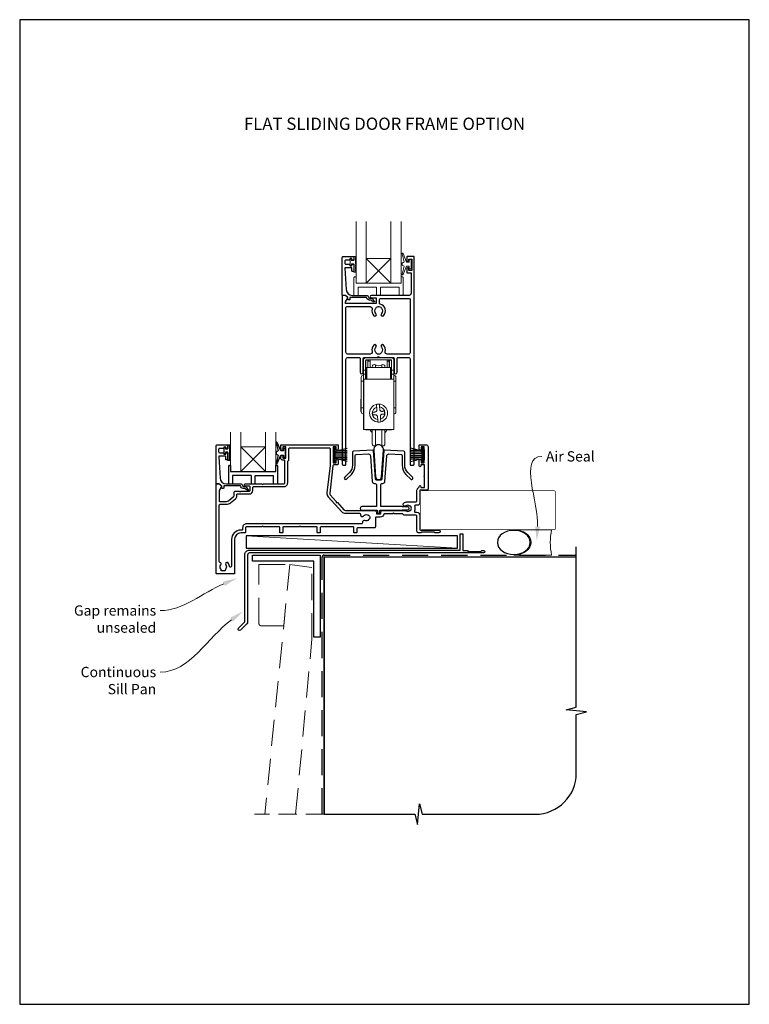
# Model space of a CAD drawing. Units: millimetres. Extents: x -161 to 2047, y -1602 to 568.
# Drawn here: x 1136 to 1492, y -1602 to -1122 of the extents above; entities that cross this region are included whole.
import ezdxf
from ezdxf.enums import TextEntityAlignment as Align

# ---------------------------------------------------------------- set-up
doc = ezdxf.new("R2010")
doc.units = ezdxf.units.MM
doc.header["$MEASUREMENT"] = 0
doc.linetypes.add('DASHED', pattern=[19.05, 12.7, -6.35])
doc.layers.get('Defpoints').update_dxf_attribs({"color": 1})
doc.layers.add('APL Joinery', color=2, linetype='Continuous')
doc.styles.add('Arial-Bold', font='arialbd.ttf')
doc.styles.add('General notes', font='arial.ttf', dxfattribs={"height": 3.5})

# ---------------------------------------------------------------- blocks, each defined once
blk = doc.blocks.new('sealant')
at = {"layer": 'APL Joinery', "color": 9, "lineweight": 20}
blk.add_lwpolyline([(-10.46, -7), (0, -7, -0.106806), (0, 0), (-10.46, 0)], format="xyb", dxfattribs=at)
at = {"layer": 'APL Joinery', "color": 9, "lineweight": 20, "extrusion": (0, 0, -1)}
blk.add_ellipse((-10.46, -3.5), major_axis=(4.77, 0), ratio=0.733157, start_param=-1.570796, end_param=1.570796, dxfattribs=at)
at = {"layer": 'APL Joinery', "color": 7, "lineweight": 25}
blk.add_ellipse((-10.46, -3.5), major_axis=(-4.56, 0), ratio=0.728665, dxfattribs=at)

msp = doc.modelspace()

# ---------------------------------------------------------------- linework, layer by layer
at = {"layer": 'APL Joinery', "color": 8, "lineweight": 5}
for p, q in [((1317.29, -1238.44), (1305.29, -1250.44)), ((1305.29, -1238.44), (1317.29, -1250.44)), ((1256.1, -1342.36), (1244.1, -1330.36)), ((1244.1, -1342.36), (1256.1, -1330.36))]:
    msp.add_line(p, q, dxfattribs=at)
at = {"layer": 'APL Joinery', "color": 8, "linetype": 'Continuous', "lineweight": 9}
for p, q in [((1304.97, -1286.88), (1317.67, -1286.88)), ((1303.97, -1292.88), (1303.97, -1287.88)), ((1304.97, -1288.18), (1304.97, -1292.88)), ((1305.07, -1288.08), (1306.07, -1288.08)), ((1305.07, -1291.58), (1305.07, -1288.08)), ((1305.07, -1297.38), (1305.07, -1291.58)), ((1305.57, -1291.58), (1305.07, -1291.58)), ((1317.37, -1287.88), (1305.27, -1287.88)), ((1317.07, -1291.58), (1305.57, -1291.58)), ((1305.57, -1297.38), (1305.57, -1291.58)), ((1306.07, -1291.58), (1306.07, -1288.08)), ((1306.12, -1288.09), (1306.07, -1288.09)), ((1306.07, -1288.49), (1306.12, -1288.49)), ((1306.12, -1288.49), (1306.12, -1288.24)), ((1306.12, -1288.49), (1306.12, -1291.58)), ((1307.12, -1288.69), (1307.12, -1288.15)), ((1307.12, -1291.58), (1307.12, -1288.69)), ((1309.75, -1291.58), (1309.75, -1290.38)), ((1312.9, -1290.38), (1312.9, -1291.58)), ((1315.52, -1288.69), (1315.52, -1288.15)), ((1315.52, -1291.58), (1315.52, -1288.69)), ((1316.57, -1288.09), (1316.52, -1288.09)), ((1316.52, -1288.49), (1316.52, -1288.24)), ((1316.57, -1288.49), (1316.52, -1288.49)), ((1316.52, -1288.49), (1316.52, -1291.58)), ((1316.57, -1288.08), (1317.57, -1288.08)), ((1316.57, -1288.08), (1316.57, -1291.58)), ((1317.57, -1291.58), (1317.07, -1291.58)), ((1317.07, -1291.58), (1317.07, -1297.38)), ((1317.57, -1291.58), (1317.57, -1288.08)), ((1317.57, -1297.38), (1317.57, -1291.58)), ((1317.67, -1288.18), (1317.67, -1292.88)), ((1318.67, -1287.88), (1318.67, -1292.88)), ((1304.97, -1292.88), (1303.97, -1292.88)), ((1303.97, -1292.88), (1303.97, -1294.88)), ((1304.97, -1294.88), (1303.97, -1294.88)), ((1303.97, -1294.88), (1303.97, -1297.38)), ((1304.97, -1292.88), (1304.97, -1294.88)), ((1304.97, -1294.88), (1304.97, -1297.38)), ((1318.67, -1292.88), (1317.67, -1292.88)), ((1317.67, -1292.88), (1317.67, -1294.88)), ((1318.67, -1294.88), (1317.67, -1294.88)), ((1317.67, -1294.88), (1317.67, -1297.38)), ((1318.67, -1294.88), (1318.67, -1292.88)), ((1318.67, -1294.88), (1318.67, -1297.38)), ((1302.87, -1298.38), (1303.97, -1298.38)), ((1302.87, -1298.38), (1302.87, -1311.38)), ((1303.97, -1297.38), (1304.07, -1297.38)), ((1303.97, -1297.38), (1303.97, -1321.88)), ((1304.07, -1297.38), (1318.67, -1297.38)), ((1304.07, -1297.38), (1304.07, -1321.88)), ((1318.67, -1297.38), (1318.67, -1321.88)), ((1318.67, -1298.38), (1319.77, -1298.38)), ((1319.77, -1311.38), (1319.77, -1298.38)), ((1302.87, -1307.09), (1302.57, -1307.09)), ((1302.57, -1307.09), (1302.57, -1313.07)), ((1310.48, -1312.24), (1310.38, -1310.92)), ((1311.77, -1310.81), (1311.88, -1312.13)), ((1302.57, -1313.07), (1302.87, -1313.07)), ((1303.97, -1311.38), (1302.87, -1311.38)), ((1308.49, -1314.81), (1308.37, -1313.42)), ((1310.87, -1316.95), (1310.76, -1315.63)), ((1312.16, -1315.52), (1312.27, -1316.83)), ((1314.15, -1312.94), (1314.27, -1314.34)), ((1319.77, -1311.38), (1318.67, -1311.38)), ((1303.97, -1321.88), (1304.07, -1321.88)), ((1304.07, -1321.88), (1318.67, -1321.88)), ((1305.07, -1322.08), (1305.07, -1321.88)), ((1305.07, -1322.08), (1305.57, -1322.08)), ((1305.57, -1322.08), (1305.57, -1321.88)), ((1317.07, -1322.08), (1305.57, -1322.08)), ((1307.32, -1322.08), (1307.32, -1322.18)), ((1309.75, -1329.78), (1309.75, -1322.08)), ((1312.9, -1322.08), (1312.9, -1329.78)), ((1315.32, -1322.18), (1315.32, -1322.08)), ((1317.07, -1321.88), (1317.07, -1322.08)), ((1317.07, -1322.08), (1317.57, -1322.08)), ((1317.57, -1322.08), (1317.57, -1321.88))]:
    msp.add_line(p, q, dxfattribs=at)
at = {"layer": 'APL Joinery', "color": 252}
for p, q in [((1237.77, -1331.34), (1237.77, -1329.39)), ((1237.77, -1329.39), (1238.52, -1329.39)), ((1238.52, -1329.89), (1238.52, -1332.94)), ((1235.97, -1333.69), (1235.97, -1330.59)), ((1235.97, -1330.59), (1236.57, -1330.59)), ((1236.57, -1333.69), (1235.97, -1333.69)), ((1236.57, -1330.59), (1236.57, -1331.34)), ((1236.57, -1331.34), (1237.77, -1331.34)), ((1237.77, -1332.94), (1236.57, -1332.94)), ((1236.57, -1332.94), (1236.57, -1333.69)), ((1237.77, -1336.94), (1237.77, -1332.94)), ((1238.52, -1333.44), (1238.52, -1334.11)), ((1238.52, -1334.61), (1238.52, -1335.28)), ((1289.67, -1337.66), (1289.67, -1330.76)), ((1289.67, -1330.76), (1290.17, -1330.76)), ((1289.92, -1337.66), (1289.92, -1330.76)), ((1290.17, -1337.66), (1290.17, -1330.76)), ((1290.17, -1332.46), (1295.92, -1330.92)), ((1290.17, -1332.91), (1295.92, -1332.91)), ((1290.17, -1333.75), (1295.92, -1333.75)), ((1290.17, -1334.67), (1295.92, -1334.67)), ((1291.63, -1332.07), (1295.92, -1332.07)), ((1332.57, -1332.46), (1326.82, -1330.92)), ((1331.11, -1332.07), (1326.82, -1332.07)), ((1332.57, -1332.91), (1326.82, -1332.91)), ((1332.57, -1333.75), (1326.82, -1333.75)), ((1332.57, -1334.67), (1326.82, -1334.67)), ((1332.57, -1337.66), (1332.57, -1330.76)), ((1333.07, -1330.76), (1332.57, -1330.76)), ((1332.82, -1337.66), (1332.82, -1330.76)), ((1333.07, -1337.66), (1333.07, -1330.76)), ((1238.52, -1336.94), (1237.77, -1336.94)), ((1238.52, -1335.78), (1238.52, -1336.44)), ((1238.6, -1339.36), (1239.1, -1339.36)), ((1290.17, -1337.66), (1289.67, -1337.66)), ((1290.17, -1335.51), (1295.92, -1335.51)), ((1295.92, -1337.5), (1290.17, -1335.96)), ((1291.63, -1336.35), (1295.92, -1336.35)), ((1332.57, -1335.51), (1326.82, -1335.51)), ((1326.82, -1337.5), (1332.57, -1335.96)), ((1331.11, -1336.35), (1326.82, -1336.35)), ((1332.57, -1337.66), (1333.07, -1337.66))]:
    msp.add_line(p, q, dxfattribs=at)
at = {"layer": 'APL Joinery', "color": 7, "lineweight": 20}
msp.add_line((1244.1, -1330.36), (1256.1, -1330.36), dxfattribs=at)
at = {"layer": 'APL Joinery', "color": 8}
for p, q in [((1238.1, -1339.86), (1238.1, -1348.36)), ((1239.1, -1339.36), (1239.1, -1342.36)), ((1261.1, -1342.36), (1261.1, -1339.36)), ((1261.1, -1339.36), (1261.6, -1339.36)), ((1262.1, -1348.36), (1262.1, -1339.86)), ((1239.1, -1342.36), (1261.1, -1342.36)), ((1239.1, -1342.36), (1261.1, -1342.36)), ((1240.1, -1344.36), (1240.1, -1348.36)), ((1249.1, -1344.36), (1240.1, -1344.36)), ((1249.1, -1344.36), (1249.1, -1348.36)), ((1251.1, -1344.36), (1260.1, -1344.36)), ((1251.1, -1348.36), (1251.1, -1344.36)), ((1260.1, -1348.36), (1260.1, -1344.36)), ((1238.1, -1348.36), (1240.1, -1348.36)), ((1238.1, -1348.36), (1240.1, -1348.36)), ((1249.1, -1348.36), (1251.1, -1348.36)), ((1260.1, -1348.36), (1262.1, -1348.36))]:
    msp.add_line(p, q, dxfattribs=at)
at = {"layer": 'APL Joinery', "color": 7}
msp.add_line((1244.1, -1342.36), (1256.1, -1342.36), dxfattribs=at)
at = {"layer": 'APL Joinery', "color": 250, "lineweight": 5}
msp.add_line((1349.77, -1379.71), (1246.74, -1373.76), dxfattribs=at)
at = {"layer": 'APL Joinery', "color": 9, "ltscale": 0.7}
for p, q in [((1407.77, -1457.4), (1407.77, -1379.11)), ((1402.77, -1458.65), (1407.77, -1457.4)), ((1412.77, -1459.65), (1402.77, -1458.65)), ((1407.77, -1460.9), (1412.77, -1459.65)), ((1407.77, -1489.54), (1407.77, -1460.9)), ((1330.27, -1514.54), (1331.27, -1504.54)), ((1331.27, -1504.54), (1332.52, -1509.54)), ((1284.77, -1509.54), (1329.02, -1509.54)), ((1329.02, -1509.54), (1330.27, -1514.54)), ((1332.52, -1509.54), (1387.77, -1509.54))]:
    msp.add_line(p, q, dxfattribs=at)
at = {"layer": 'APL Joinery', "color": 7, "lineweight": 20}
for points in [[(1300.29, -1220.44), (1300.29, -1250.44), (1305.29, -1250.44), (1305.29, -1220.44)], [(1317.29, -1220.44), (1317.29, -1250.44), (1322.29, -1250.44), (1322.29, -1220.44)], [(1244.1, -1323.1), (1244.1, -1342.36), (1239.1, -1342.36), (1239.1, -1323.1)], [(1261.1, -1323.1), (1261.1, -1342.36), (1256.1, -1342.36), (1256.1, -1323.1)]]:
    msp.add_lwpolyline(points, dxfattribs=at)
at = {"layer": 'APL Joinery', "lineweight": 25}
for points in [[(1295.03, -1256.44), (1293.78, -1256.44, 0.394383), (1293.59, -1256.64), (1293.59, -1338.74, 0.414217), (1294.09, -1339.24), (1294.89, -1339.24, 0.414214), (1295.39, -1338.74), (1295.39, -1287.74, -0.414214), (1296.39, -1286.74), (1301.84, -1286.74, -0.414214), (1302.34, -1287.24), (1302.34, -1293.99, 1), (1303.84, -1293.99), (1303.84, -1287.24, -0.414214), (1304.34, -1286.74), (1310.94, -1286.74), (1311.34, -1286.34), (1311.74, -1286.74), (1318.34, -1286.74, -0.414214), (1318.84, -1287.24), (1318.84, -1293.99, 1), (1320.34, -1293.99), (1320.34, -1287.24, -0.414214), (1320.84, -1286.74), (1325.79, -1286.74, -0.414214), (1326.79, -1287.74), (1326.79, -1339.04, 0.414214), (1326.99, -1339.24), (1328.09, -1339.24, 0.414214), (1328.59, -1338.74), (1328.59, -1237.64, 0.414214), (1328.39, -1237.44), (1325.29, -1237.44, 0.414214), (1325.09, -1237.64), (1325.09, -1239.49, 1), (1326.09, -1239.49), (1326.09, -1238.74), (1327.59, -1238.74), (1327.59, -1244.24), (1326.09, -1244.24), (1326.09, -1243.49, 1), (1325.09, -1243.48), (1325.09, -1245.34, 0.414214), (1325.29, -1245.54), (1327.19, -1245.54), (1327.19, -1255.44, -0.414214), (1326.19, -1256.44), (1307.83, -1256.44, 0.990222), (1307.85, -1257.64), (1310.09, -1257.64), (1310.09, -1260.34), (1295.23, -1260.34), (1295.23, -1259.59, -0.133366), (1295.29, -1259.33), (1296.22, -1257.74, 0.339363), (1296.18, -1257.49), (1295.18, -1256.49, 0.216087)], [(1294.09, -1237.44), (1299.09, -1237.44, -0.414214), (1299.29, -1237.64), (1299.29, -1239.07, -0.414214), (1299.09, -1239.27), (1298.49, -1239.27, -0.414214), (1298.29, -1239.07), (1298.29, -1238.72, 0.414214), (1298.09, -1238.52), (1297.49, -1238.52, 0.414214), (1297.29, -1238.72), (1297.29, -1239.07, -0.414214), (1297.09, -1239.27), (1295.29, -1239.27, 0.414214), (1294.79, -1239.77), (1294.79, -1240.77, 0.414214), (1295.29, -1241.27), (1297.09, -1241.27, -0.414214), (1297.29, -1241.47), (1297.29, -1241.82, 0.414214), (1297.49, -1242.02), (1298.09, -1242.02, 0.414214), (1298.29, -1241.82), (1298.29, -1241.47, -0.414214), (1298.49, -1241.27), (1299.09, -1241.27, -0.414214), (1299.29, -1241.47), (1299.29, -1244.57, -0.414214), (1299.09, -1244.77), (1298.49, -1244.77, -0.414214), (1298.29, -1244.57), (1298.29, -1243.22, 0.414214), (1298.09, -1243.02), (1295.03, -1243.02, 0.432616), (1294.83, -1243.23), (1295.48, -1253.62, 0.396047), (1298.47, -1256.44), (1305.41, -1256.44, -0.376399), (1306.4, -1257.31, 0.354114), (1306.85, -1257.74), (1307.28, -1257.74, -0.267949), (1308.58, -1258.48), (1308.83, -1258.91, 0.185234), (1309.25, -1259.25, -0.790041), (1309.22, -1259.64, -0.245536), (1308.16, -1259.28), (1307.79, -1258.89, 0.205475), (1307.42, -1258.74), (1306.83, -1258.74, -0.363898), (1305.41, -1257.44), (1297.49, -1257.44, 0.414214), (1297.29, -1257.64), (1297.29, -1258.46, -0.414214), (1297.09, -1258.66), (1296.49, -1258.66, -0.414214), (1296.29, -1258.46), (1296.29, -1257.69, 0.198912), (1296.23, -1257.54), (1295.13, -1256.44), (1293.79, -1256.44, -0.414214), (1293.59, -1256.24), (1293.59, -1237.94, -0.414214)], [(1312.08, -1260.77, -0.350419), (1311.69, -1260.28), (1311.69, -1258.54, -0.414213), (1312.19, -1258.04), (1326.29, -1258.04, -0.414213), (1326.79, -1258.54), (1326.79, -1284.14, -0.414214), (1325.79, -1285.14), (1315.55, -1285.14, -0.491238), (1314.58, -1283.88, 0.264622), (1313.73, -1280.68, 1), (1312.66, -1281.74, -0.410535), (1312.66, -1284.34, 0.183925), (1312.44, -1284.82, -0.28316), (1310.24, -1284.82, 0.183925), (1310.03, -1284.34, -0.410535), (1310.03, -1281.74, 1), (1308.96, -1280.68, 0.264622), (1308.1, -1283.88, -0.491238), (1307.13, -1285.14), (1296.39, -1285.14, -0.414213), (1295.39, -1284.14), (1295.39, -1262.44, -0.414221), (1295.89, -1261.94), (1307.16, -1261.94, -0.483073), (1308.1, -1263.19, 0.264622), (1308.96, -1266.39, 1), (1310.03, -1265.34, -0.410535), (1310.03, -1262.74, 0.183925), (1310.24, -1262.25, -0.133766), (1311.3, -1261.94), (1311.39, -1261.94, -0.133753), (1312.44, -1262.25, 0.183925), (1312.66, -1262.74, -0.410535), (1312.66, -1265.34, 1), (1313.73, -1266.39, 0.588372)], [(1232.57, -1329.36), (1237.57, -1329.36, -0.414214), (1237.77, -1329.56), (1237.77, -1330.99, -0.414214), (1237.57, -1331.19), (1236.97, -1331.19, -0.414214), (1236.77, -1330.99), (1236.77, -1330.64, 0.414214), (1236.57, -1330.44), (1235.97, -1330.44, 0.414214), (1235.77, -1330.64), (1235.77, -1330.99, -0.414214), (1235.57, -1331.19), (1233.77, -1331.19, 0.414214), (1233.27, -1331.69), (1233.27, -1332.69, 0.414214), (1233.77, -1333.19), (1235.57, -1333.19, -0.414214), (1235.77, -1333.39), (1235.77, -1333.74, 0.414214), (1235.97, -1333.94), (1236.57, -1333.94, 0.414214), (1236.77, -1333.74), (1236.77, -1333.39, -0.414214), (1236.97, -1333.19), (1237.57, -1333.19, -0.414214), (1237.77, -1333.39), (1237.77, -1336.49, -0.414214), (1237.57, -1336.69), (1236.97, -1336.69, -0.414214), (1236.77, -1336.49), (1236.77, -1335.14, 0.414214), (1236.57, -1334.94), (1233.51, -1334.94, 0.432616), (1233.31, -1335.15), (1233.96, -1345.55, 0.396047), (1236.95, -1348.36), (1243.88, -1348.36, -0.376399), (1244.88, -1349.23, 0.354114), (1245.33, -1349.66), (1245.76, -1349.66, -0.267949), (1247.06, -1350.41), (1247.31, -1350.84, 0.185234), (1247.73, -1351.17, -0.790041), (1247.7, -1351.56, -0.245536), (1246.64, -1351.2), (1246.27, -1350.82, 0.205475), (1245.9, -1350.66), (1245.31, -1350.66, -0.363898), (1243.88, -1349.36), (1235.97, -1349.36, 0.414214), (1235.77, -1349.56), (1235.77, -1350.38, -0.414214), (1235.57, -1350.58), (1234.97, -1350.58, -0.414214), (1234.77, -1350.38), (1234.77, -1349.61, 0.198912), (1234.71, -1349.47), (1233.6, -1348.36), (1232.27, -1348.36, -0.414214), (1232.07, -1348.16), (1232.07, -1329.86, -0.414214)], [(1290.57, -1336.96, -1), (1291.57, -1336.95), (1291.57, -1338.66, -0.414214), (1291.07, -1339.16), (1289.52, -1339.16, 0.380306), (1289.02, -1339.6), (1287.45, -1352.95, 0.217658), (1287.7, -1353.74), (1290.65, -1356.96), (1290.62, -1357.53), (1291.19, -1357.55), (1294.36, -1361.03, 0.210681), (1295.1, -1361.36), (1309.32, -1361.36, -0.414185), (1310.32, -1362.36), (1310.32, -1362.87, 0.414214), (1310.52, -1363.07), (1312.12, -1363.07, 0.414214), (1312.32, -1362.87), (1312.32, -1362.36, -0.414214), (1313.32, -1361.36), (1324.16, -1361.36, -0.137773), (1324.58, -1361.53, 0.344012), (1326.46, -1361.53, -0.113915), (1326.8, -1361.37, 0.234546), (1327.15, -1361.1, 0.223785), (1327.15, -1359.56, 0.234546), (1326.8, -1359.29, -0.113915), (1326.46, -1359.13, 0.344012), (1324.58, -1359.13, -1), (1323.55, -1357.81, -0.167197), (1325.52, -1357.13), (1329.52, -1357.13, 0.414214), (1330.02, -1356.63), (1330.02, -1351.51, -0.293428), (1330.78, -1350.33, 0.293428), (1331.07, -1349.87), (1331.07, -1349.66, -1), (1331.92, -1349.66), (1331.92, -1350.16), (1333.72, -1350.16), (1333.72, -1344.96, -0.577044), (1333.72, -1344.26), (1333.72, -1339.16), (1331.92, -1339.16), (1331.92, -1339.66, -1), (1331.07, -1339.66), (1331.07, -1336.95, -1), (1332.07, -1336.96), (1332.07, -1338.06), (1333.57, -1338.06), (1333.57, -1336.96, -0.201513), (1333.72, -1336.6), (1333.72, -1331.82, -0.201513), (1333.57, -1331.46), (1333.57, -1330.36), (1332.07, -1330.36), (1332.07, -1331.46, -1), (1331.07, -1331.46), (1331.07, -1329.56, -0.414214), (1331.27, -1329.36), (1334.42, -1329.36, -0.414214), (1335.42, -1330.36), (1335.42, -1350.76, -0.414213), (1334.72, -1351.46), (1331.72, -1351.46, 0.414206), (1331.42, -1351.76), (1331.42, -1357.82, -0.414206), (1330.42, -1358.82), (1329.36, -1358.82, 0.471189), (1328.91, -1359.45, -0.155828), (1328.79, -1361.58, 0.525402), (1329.26, -1362.25), (1330.02, -1362.25, -0.414214), (1331.42, -1363.65), (1331.42, -1370.66, 0.414207), (1331.72, -1370.96), (1340.72, -1370.96, -1), (1340.72, -1372.36), (1339.05, -1372.36, -0.198912), (1338.83, -1372.27), (1338.61, -1372.05, 0.198912), (1338.4, -1371.96), (1332.35, -1371.96, 0.198912), (1332.13, -1372.05), (1331.91, -1372.27, -0.198912), (1331.7, -1372.36), (1331.02, -1372.36, -0.414207), (1330.02, -1371.36), (1330.02, -1364.15, 0.414214), (1329.52, -1363.65), (1323.73, -1363.65, -0.325933), (1323.25, -1363.31, 0.325933), (1322.78, -1362.96), (1318.97, -1362.96), (1318.57, -1362.56), (1318.17, -1362.96), (1314.1, -1362.96, 0.372927), (1313.9, -1363.13, -0.372927), (1312.12, -1364.67), (1310.22, -1364.67, 0.414214), (1309.72, -1365.17), (1309.72, -1369.36, -0.414234), (1309.22, -1369.86), (1300.97, -1369.86, 0.414145), (1300.67, -1370.16), (1300.67, -1372.06, -0.414124), (1300.37, -1372.36), (1299.57, -1372.36, -0.414303), (1299.27, -1372.06), (1299.27, -1369.66, 0.414291), (1298.97, -1369.36), (1283.17, -1369.36, 0.414226), (1282.87, -1369.66), (1282.87, -1372.06, -0.414214), (1282.57, -1372.36), (1281.67, -1372.36, -0.414214), (1281.37, -1372.06), (1281.37, -1369.66, 0.414214), (1281.07, -1369.36), (1273.42, -1369.36), (1273.02, -1368.96), (1272.62, -1369.36), (1264.87, -1369.36, 0.414214), (1264.57, -1369.66), (1264.57, -1372.06, -0.414214), (1264.27, -1372.36), (1263.37, -1372.36, -0.414214), (1263.07, -1372.06), (1263.07, -1369.66, 0.414214), (1262.77, -1369.36), (1255.17, -1369.36), (1254.77, -1368.96), (1254.37, -1369.36), (1246.87, -1369.36, 0.414214), (1246.37, -1369.86), (1246.37, -1371.86, -0.414214), (1245.87, -1372.36), (1244.07, -1372.36, 0.414214), (1241.07, -1375.36), (1241.07, -1391.86, -0.414259), (1240.57, -1392.36), (1232.57, -1392.36, -0.414214), (1232.07, -1391.86), (1232.07, -1348.66, -0.414214), (1232.37, -1348.36), (1233.52, -1348.36, -0.198932), (1233.66, -1348.42), (1234.6, -1349.36, -0.339361), (1234.65, -1349.73), (1233.54, -1351.66, 0.131586), (1233.47, -1351.91), (1233.47, -1356.66, 0.414214), (1233.77, -1356.96), (1237.14, -1356.96, 0.171886), (1238.09, -1356.63), (1240.59, -1354.6, 0.226221), (1240.77, -1354.21), (1240.77, -1352.91, -0.414214), (1241.77, -1351.91), (1243.27, -1351.91), (1243.67, -1352.31), (1244.07, -1351.91), (1248.27, -1351.91, 0.414214), (1248.57, -1351.61), (1248.57, -1349.86, 0.414214), (1248.27, -1349.56), (1246.32, -1349.56, -1.003431), (1246.33, -1348.36), (1254.37, -1348.36), (1254.77, -1348.76), (1255.17, -1348.36), (1265.07, -1348.36, 0.414214), (1265.57, -1347.86), (1265.57, -1337.16, 0.414214), (1265.27, -1336.86), (1264.57, -1336.86, -0.414214), (1263.57, -1335.86), (1263.57, -1335.1, -1), (1264.57, -1335.11), (1264.57, -1335.86), (1266.07, -1335.86), (1266.07, -1330.36), (1264.57, -1330.36), (1264.57, -1331.11, -1), (1263.57, -1331.11), (1263.57, -1329.56, -0.414214), (1263.77, -1329.36), (1291.37, -1329.36, -0.414214), (1291.57, -1329.56), (1291.57, -1331.46, -1), (1290.57, -1331.46), (1290.57, -1330.36), (1289.07, -1330.36), (1289.07, -1338.06), (1290.57, -1338.06)], [(1304.63, -1366.34, 0.600135), (1303.48, -1367.27, -0.471151), (1302.99, -1367.86), (1246.97, -1367.86, 0.414214), (1244.97, -1369.86), (1244.97, -1370.66, -0.414214), (1244.67, -1370.96), (1244.07, -1370.96, 0.414214), (1239.57, -1375.46), (1239.57, -1388.5, -0.971577), (1238.51, -1388.6, 0.166676), (1237.72, -1386.82, 0.858739), (1236.71, -1387.91, -0.352819), (1236.71, -1389.82, 0.184068), (1236.55, -1390.33, -0.431196), (1236.05, -1390.86), (1234.76, -1390.86, -0.495641), (1234.47, -1390.48, 0.24139), (1234.33, -1389.82, -0.352396), (1234.33, -1387.91, 0.544199), (1233.94, -1386.73, -0.34138), (1233.57, -1386.25), (1233.57, -1358.86, -0.414214), (1234.07, -1358.36), (1237.14, -1358.36, 0.171886), (1238.97, -1357.71), (1241.47, -1355.69, 0.226221), (1242.17, -1354.21), (1242.17, -1353.61, -0.414214), (1242.47, -1353.31), (1248.27, -1353.31, 0.414214), (1249.97, -1351.61), (1249.97, -1350.06, -0.414214), (1250.27, -1349.76), (1265.07, -1349.76, 0.414214), (1266.97, -1347.86), (1266.97, -1337.63, -0.267949), (1267.22, -1337.19, 0.267949), (1267.47, -1336.76), (1267.47, -1331.26, -0.414214), (1267.97, -1330.76), (1287.17, -1330.76, -0.414214), (1287.67, -1331.26), (1287.67, -1338.78, -0.029293), (1287.64, -1339.37), (1286.06, -1352.79, 0.217658), (1286.67, -1354.68), (1293.33, -1361.97, 0.211082), (1295.1, -1362.76), (1302, -1362.76, -0.414205), (1302.5, -1363.26), (1302.5, -1363.51, 0.719683), (1304, -1364.01, -0.344012), (1305.82, -1363.53, 0.113915), (1306.19, -1363.59, -0.234546), (1306.6, -1363.77, -0.223785), (1306.99, -1365.25, -0.234546), (1306.73, -1365.61, 0.113915), (1306.44, -1365.85, -0.344012)], [(1316.32, -1333.82), (1322.3, -1334.14, -0.398959), (1322.77, -1334.64), (1322.77, -1339.31, 0.198912), (1324.62, -1343.77), (1326.96, -1346.11, 1), (1327.88, -1345.19), (1325.54, -1342.85, -0.198912), (1324.07, -1339.31), (1324.07, -1332.9, 0.398959), (1323.6, -1332.4), (1314.16, -1331.91, 0.409111), (1313.85, -1332.19), (1312.88, -1346.09, -0.39391), (1312.38, -1346.56), (1310.27, -1346.56, -0.39391), (1309.77, -1346.09), (1308.79, -1332.19, 0.409111), (1308.48, -1331.91), (1299.05, -1332.4, 0.398959), (1298.57, -1332.9), (1298.57, -1339.31, -0.198912), (1297.11, -1342.85), (1294.76, -1345.19, 1), (1295.68, -1346.11), (1298.03, -1343.77, 0.198912), (1299.87, -1339.31), (1299.87, -1334.64, -0.398959), (1300.35, -1334.14), (1306.32, -1333.82, -0.409111), (1307.37, -1334.75), (1308.24, -1347.23, 0.39391), (1309.24, -1348.16), (1309.32, -1348.16, -0.414214), (1310.32, -1349.16), (1310.32, -1359.26, -0.414214), (1310.12, -1359.46), (1303.19, -1359.46, 1), (1303.19, -1361.26), (1310.52, -1361.26, -0.414214), (1310.72, -1361.46), (1310.72, -1362.17, 1), (1311.92, -1362.17), (1311.92, -1361.46, -0.414214), (1312.12, -1361.26), (1322.89, -1361.26), (1323.04, -1361.11), (1325.54, -1361.11, 1), (1325.54, -1359.61), (1323.04, -1359.61), (1322.89, -1359.46), (1312.52, -1359.46, -0.414214), (1312.32, -1359.26), (1312.32, -1349.16, -0.414214), (1313.32, -1348.16), (1313.4, -1348.16, 0.39391), (1314.4, -1347.23), (1315.27, -1334.75, -0.409111)]]:
    msp.add_lwpolyline(points, format="xyb", close=True, dxfattribs=at)
at = {"layer": 'APL Joinery', "color": 252, "lineweight": 15}
for points in [[(1300.04, -1245.07), (1299.29, -1245.07), (1299.29, -1241.07), (1298.09, -1241.07), (1298.09, -1241.82), (1297.49, -1241.82), (1297.49, -1238.72), (1298.09, -1238.72), (1298.09, -1239.47), (1299.29, -1239.47), (1299.29, -1237.52), (1300.04, -1237.52, -1), (1300.04, -1238.02), (1300.04, -1241.07, -1), (1300.04, -1241.57), (1300.04, -1242.23, -1), (1300.04, -1242.73), (1300.04, -1243.4, -1), (1300.04, -1243.9), (1300.04, -1244.57, -1)], [(1326.26, -1240.19), (1324.97, -1240.19), (1323.25, -1236.08, 0.929342), (1322.77, -1236.24), (1323.77, -1240.11), (1322.76, -1240.69), (1322.76, -1241.69), (1323.79, -1242.28), (1322.8, -1246.13, 0.929342), (1323.27, -1246.29), (1325, -1242.19), (1326.26, -1242.19), (1326.26, -1243.44), (1327.26, -1243.44), (1327.26, -1238.94), (1326.26, -1238.94)], [(1322.29, -1247.44), (1322.29, -1250.44), (1300.29, -1250.44), (1300.29, -1247.44), (1299.79, -1247.44, 0.414214), (1299.29, -1247.94), (1299.29, -1256.44), (1301.29, -1256.44), (1301.29, -1252.44), (1310.29, -1252.44), (1310.29, -1256.44), (1312.29, -1256.44), (1312.29, -1252.44), (1321.29, -1252.44), (1321.29, -1256.44), (1323.29, -1256.44), (1323.29, -1247.94, 0.414214), (1322.79, -1247.44)]]:
    msp.add_lwpolyline(points, format="xyb", close=True, dxfattribs=at)
at = {"layer": 'APL Joinery', "color": 7, "lineweight": 20}
msp.add_lwpolyline([(1317.29, -1250.44), (1305.29, -1250.44), (1305.29, -1238.44), (1317.29, -1238.44)], close=True, dxfattribs=at)
at = {"layer": 'APL Joinery', "color": 8, "linetype": 'Continuous', "lineweight": 9, "flags": 128}
for points in [[(1308.37, -1313.42), (1308.52, -1313.41), (1308.67, -1313.39), (1308.82, -1313.38), (1308.97, -1313.37), (1309.12, -1313.36), (1309.27, -1313.35), (1309.42, -1313.33), (1309.57, -1313.32)], [(1309.68, -1314.72), (1309.53, -1314.73), (1309.38, -1314.74), (1309.23, -1314.75), (1309.08, -1314.76), (1308.93, -1314.78), (1308.78, -1314.79), (1308.64, -1314.8), (1308.49, -1314.81)], [(1312.96, -1313.04), (1313.11, -1313.03), (1313.26, -1313.02), (1313.41, -1313.01), (1313.56, -1312.99), (1313.71, -1312.98), (1313.86, -1312.97), (1314.01, -1312.96), (1314.15, -1312.94)], [(1314.27, -1314.34), (1314.12, -1314.35), (1313.97, -1314.36), (1313.82, -1314.38), (1313.67, -1314.39), (1313.52, -1314.4), (1313.37, -1314.41), (1313.22, -1314.43), (1313.07, -1314.44)]]:
    msp.add_lwpolyline(points, dxfattribs=at)
at = {"layer": 'APL Joinery', "color": 252}
msp.add_lwpolyline([(1264.83, -1332.36), (1263.54, -1332.36), (1261.81, -1328.26, 0.929342), (1261.34, -1328.41), (1262.33, -1332.28), (1261.33, -1332.86), (1261.33, -1333.86), (1262.35, -1334.45), (1261.36, -1338.3, 0.929342), (1261.84, -1338.46), (1263.56, -1334.36), (1264.83, -1334.36), (1264.83, -1335.61), (1265.83, -1335.61), (1265.83, -1331.11), (1264.83, -1331.11)], format="xyb", close=True, dxfattribs=at)
at = {"layer": 'APL Joinery', "color": 2, "lineweight": 25, "flags": 128}
msp.add_lwpolyline([(1308.93, -1331.9), (1309.84, -1344.95, 0.932515), (1312.8, -1344.95), (1313.72, -1331.9, 1.072369)], format="xyb", close=True, dxfattribs=at)
at = {"layer": 'APL Joinery', "color": 7, "lineweight": 25, "const_width": 0.3}
msp.add_lwpolyline([(1331.72, -1370.66), (1331.72, -1351.66)], dxfattribs=at)
msp.add_lwpolyline([(1332.17, -1370.76), (1396.77, -1370.76, 0.414214), (1397.77, -1369.76), (1397.77, -1352.76, 0.414214), (1396.77, -1351.76), (1332.17, -1351.76)], format="xyb", dxfattribs=at)
at = {"layer": 'APL Joinery', "color": 2, "lineweight": 25}
msp.add_lwpolyline([(1351.07, -1372.91, -0.414214), (1351.27, -1372.71), (1352.27, -1372.71, -0.414214), (1352.47, -1372.91), (1352.47, -1380.91), (1354.66, -1380.91), (1355.06, -1381.31), (1361.26, -1381.31), (1361.66, -1380.91), (1362.56, -1380.91, -1), (1362.56, -1382.11), (1248.37, -1382.11, 0.414214), (1247.37, -1383.11), (1247.37, -1415.71, -0.198912), (1246.99, -1416.63), (1243.91, -1419.7, -1), (1243, -1418.79), (1246.07, -1415.71), (1246.07, -1382.91, -0.414214), (1248.27, -1380.71), (1351.07, -1380.71)], format="xyb", close=True, dxfattribs=at)
at = {"layer": 'APL Joinery', "color": 7}
msp.add_lwpolyline([(1349.77, -1373.76), (1246.74, -1373.76), (1246.74, -1379.71), (1349.77, -1379.71)], close=True, dxfattribs=at)
at = {"layer": 'APL Joinery', "lineweight": 25}
msp.add_lwpolyline([(1282.77, -1423.11), (1279.77, -1423.11), (1279.77, -1386.11), (1249.77, -1386.11), (1249.77, -1383.11), (1282.77, -1383.11)], close=True, dxfattribs=at)
at = {"layer": 'APL Joinery', "color": 8, "linetype": 'DASHED'}
msp.add_lwpolyline([(1283.77, -1509.54), (1283.77, -1384.11, -0.414214), (1284.77, -1383.11), (1407.77, -1383.11)], format="xyb", dxfattribs=at)
at = {"layer": 'APL Joinery', "color": 8, "linetype": 'DASHED', "lineweight": 5}
msp.add_lwpolyline([(1252.95, -1416.61), (1252.95, -1387.76), (1268.02, -1387.76), (1265.02, -1417.61), (1253.95, -1417.61, -0.414214)], format="xyb", close=True, dxfattribs=at)
msp.add_lwpolyline([(1270.84, -1509.54), (1278.77, -1424.11), (1278.77, -1389.26), (1268.02, -1387.76), (1255.78, -1509.54)], dxfattribs=at)
at = {"layer": 'APL Joinery', "color": 7, "const_width": 0.7}
msp.add_lwpolyline([(1284.77, -1509.54), (1284.77, -1384.11), (1407.77, -1384.11)], dxfattribs=at)
at = {"layer": 'APL Joinery', "color": 8, "linetype": 'DASHED', "lineweight": 13, "ltscale": 0.7}
msp.add_lwpolyline([(1284.77, -1509.54), (1250.78, -1509.54)], dxfattribs=at)
at = {"layer": 'APL Joinery', "color": 8, "linetype": 'Continuous', "lineweight": 9}
msp.add_circle((1311.32, -1313.88), 4.4, dxfattribs=at)
for centre, radius, start, end in [((1304.97, -1287.88), 1, 90, 180), ((1317.67, -1287.88), 1, 0, 90), ((1305.27, -1288.18), 0.3, 90, 180), ((1305.22, -1314.08), 26, 85.8093, 88.0163), ((1301.52, -1314.08), 26, 77.5619, 79.8094), ((1309.22, -1291.23), 1, 58.3318, 180), ((1311.32, -1287.83), 3, 238.3318, 301.6682), ((1313.42, -1291.23), 1, 0, 121.6682), ((1317.42, -1314.08), 26, 91.9837, 94.1907), ((1321.12, -1314.08), 26, 100.1906, 102.4381), ((1317.37, -1288.18), 0.3, 0, 90), ((1303.97, -1296.48), 1.1, 90, 180), ((1318.67, -1296.48), 1.1, 0, 90), ((1318.67, -1296.48), 1.1, 0, 90), ((1311.32, -1313.88), 3.1, 107.7245, 261.6448), ((1311.32, -1313.88), 4.4, 85.5247, 103.8446), ((1311.32, -1313.88), 3.1, 287.7245, 81.6448), ((1303.97, -1313.28), 1.1, 180, 270), ((1318.67, -1313.28), 1.1, 270, 0), ((1318.67, -1313.28), 1.1, 270, 0), ((1311.32, -1313.88), 4.4, 265.5247, 283.8446), ((1308.32, -1322.18), 1, 180, 270), ((1314.32, -1322.18), 1, 270, 0), ((1309.22, -1328.92), 1, 180, 301.6682), ((1311.32, -1332.33), 3, 58.3318, 121.6682), ((1313.42, -1328.92), 1, 238.3318, 0)]:
    msp.add_arc(centre, radius, start, end, dxfattribs=at)
at = {"layer": 'APL Joinery', "color": 252}
for centre, radius, start, end in [((1238.52, -1329.64), 0.25, 270, 90), ((1238.52, -1333.19), 0.25, 270, 90), ((1238.52, -1334.36), 0.25, 270, 90), ((1238.6, -1339.86), 0.5, 90, 180), ((1238.52, -1335.53), 0.25, 270, 90), ((1238.52, -1336.69), 0.25, 270, 90)]:
    msp.add_arc(centre, radius, start, end, dxfattribs=at)
at = {"layer": 'APL Joinery', "color": 8}
msp.add_arc((1261.6, -1339.86), 0.5, 0, 90, dxfattribs=at)
at = {"layer": 'APL Joinery', "color": 9, "ltscale": 0.7}
msp.add_arc((1387.77, -1489.54), 20, 270, 0, dxfattribs=at)
at = {"layer": 'APL Joinery', "color": 8, "linetype": 'Continuous', "lineweight": 9}
for points, knots in [([(1308.22, -1291.58), (1308.22, -1291.48), (1308.22, -1291.27), (1308.22, -1291.26), (1308.22, -1291.26)], [0, 0, 0, 0, 0.437618, 1, 1, 1, 1]), ([(1314.42, -1291.58), (1314.42, -1291.48), (1314.42, -1291.27), (1314.42, -1291.26), (1314.42, -1291.26)], [0, 0, 0, 0, 0.437618, 1, 1, 1, 1]), ([(1302.87, -1296.48), (1302.87, -1296.5), (1302.87, -1296.54), (1302.87, -1296.78), (1302.87, -1297.03), (1302.87, -1297.33), (1302.87, -1297.77), (1302.87, -1298.14), (1302.87, -1298.38)], [0, 0, 0, 0, 0.2394425, 0.3698114, 0.4999999, 0.630368, 0.7605569, 1, 1, 1, 1]), ([(1302.87, -1296.48), (1302.87, -1296.5), (1302.87, -1296.54), (1302.87, -1296.78), (1302.87, -1297.03), (1302.87, -1297.33), (1302.87, -1297.77), (1302.87, -1298.14), (1302.87, -1298.38)], [0, 0, 0, 0, 0.239443, 0.369812, 0.5, 0.630368, 0.760557, 1, 1, 1, 1]), ([(1319.77, -1298.38), (1319.77, -1298.14), (1319.77, -1297.77), (1319.77, -1297.33), (1319.77, -1297.03), (1319.77, -1296.78), (1319.77, -1296.54), (1319.77, -1296.5), (1319.77, -1296.48)], [0, 0, 0, 0, 0.239443, 0.369811, 0.5, 0.630368, 0.760558, 1, 1, 1, 1]), ([(1310.38, -1310.92), (1310.36, -1310.74), (1310.33, -1310.36), (1310.29, -1309.92), (1310.27, -1309.67), (1310.27, -1309.63), (1310.27, -1309.61)], [0, 0, 0, 0, 0.272166, 0.54452, 0.812692, 1, 1, 1, 1]), ([(1311.66, -1309.5), (1311.67, -1309.53), (1311.67, -1309.59), (1311.7, -1309.91), (1311.73, -1310.34), (1311.76, -1310.67), (1311.77, -1310.81)], [0, 0, 0, 0, 0.2642964, 0.5285504, 0.7940637, 1, 1, 1, 1]), ([(1302.87, -1311.38), (1302.87, -1311.62), (1302.87, -1311.99), (1302.87, -1312.43), (1302.87, -1312.73), (1302.87, -1312.98), (1302.87, -1313.21), (1302.87, -1313.25), (1302.87, -1313.28)], [0, 0, 0, 0, 0.239443, 0.369812, 0.5, 0.630368, 0.760558, 1, 1, 1, 1]), ([(1309.57, -1313.32), (1309.68, -1313.3), (1309.9, -1313.26), (1310.18, -1313.07), (1310.39, -1312.8), (1310.49, -1312.51), (1310.49, -1312.32), (1310.48, -1312.24)], [0, 0, 0, 0, 0.213032, 0.426168, 0.636983, 0.846774, 1, 1, 1, 1]), ([(1309.68, -1314.72), (1309.8, -1314.72), (1310.02, -1314.72), (1310.33, -1314.86), (1310.57, -1315.09), (1310.72, -1315.36), (1310.75, -1315.55), (1310.76, -1315.63)], [0, 0, 0, 0, 0.213032, 0.426168, 0.636983, 0.846774, 1, 1, 1, 1]), ([(1312.96, -1313.04), (1312.85, -1313.04), (1312.62, -1313.04), (1312.31, -1312.89), (1312.07, -1312.66), (1311.92, -1312.39), (1311.89, -1312.21), (1311.88, -1312.13)], [0, 0, 0, 0, 0.213031, 0.426168, 0.636983, 0.846775, 1, 1, 1, 1]), ([(1313.07, -1314.44), (1312.96, -1314.46), (1312.74, -1314.5), (1312.46, -1314.69), (1312.26, -1314.96), (1312.15, -1315.25), (1312.16, -1315.44), (1312.16, -1315.52)], [0, 0, 0, 0, 0.213032, 0.426168, 0.636983, 0.846775, 1, 1, 1, 1]), ([(1319.77, -1313.28), (1319.77, -1313.25), (1319.77, -1313.21), (1319.77, -1312.98), (1319.77, -1312.73), (1319.77, -1312.43), (1319.77, -1311.99), (1319.77, -1311.62), (1319.77, -1311.38)], [0, 0, 0, 0, 0.239442, 0.369811, 0.5, 0.630368, 0.760557, 1, 1, 1, 1]), ([(1319.77, -1313.28), (1319.77, -1313.26), (1319.77, -1313.22), (1319.77, -1312.98), (1319.77, -1312.73), (1319.77, -1312.43), (1319.77, -1311.99), (1319.77, -1311.62), (1319.77, -1311.38)], [0, 0, 0, 0, 0.239443, 0.369811, 0.5, 0.630368, 0.760557, 1, 1, 1, 1]), ([(1310.98, -1318.26), (1310.98, -1318.23), (1310.97, -1318.17), (1310.94, -1317.84), (1310.91, -1317.42), (1310.88, -1317.09), (1310.87, -1316.95)], [0, 0, 0, 0, 0.264296, 0.52855, 0.794064, 1, 1, 1, 1]), ([(1312.27, -1316.83), (1312.28, -1317.02), (1312.31, -1317.4), (1312.35, -1317.83), (1312.37, -1318.09), (1312.37, -1318.13), (1312.37, -1318.15)], [0, 0, 0, 0, 0.272166, 0.54452, 0.812692, 1, 1, 1, 1]), ([(1308.22, -1328.9), (1308.22, -1328.91), (1308.22, -1328.96), (1308.22, -1328.76), (1308.22, -1328.36), (1308.22, -1327.78), (1308.22, -1327.02), (1308.22, -1326.07), (1308.22, -1324.95), (1308.22, -1323.67), (1308.22, -1322.71), (1308.22, -1322.14), (1308.22, -1322.08)], [0, 0, 0, 0, 0.026042, 0.172915, 0.287709, 0.402535, 0.519772, 0.637042, 0.754279, 0.871548, 0.986342, 1, 1, 1, 1]), ([(1314.42, -1328.9), (1314.42, -1328.91), (1314.42, -1328.96), (1314.42, -1328.76), (1314.42, -1328.36), (1314.42, -1327.78), (1314.42, -1327.02), (1314.42, -1326.07), (1314.42, -1324.95), (1314.42, -1323.67), (1314.42, -1322.71), (1314.42, -1322.14), (1314.42, -1322.08)], [0, 0, 0, 0, 0.026042, 0.172915, 0.287709, 0.402535, 0.519772, 0.637042, 0.754279, 0.871548, 0.986342, 1, 1, 1, 1])]:
    msp.add_open_spline(points, degree=3, knots=knots, dxfattribs=at)
at = {"layer": 'APL Joinery', "color": 0, "linetype": 'ByBlock', "lineweight": 13, "start_tangent": (0.059668, 0.998218), "end_tangent": (1, 0)}
msp.add_spline([(1388.88, -1369.24), (1390.93, -1335.03)], degree=3, dxfattribs=at)
at = {"layer": 'APL Joinery', "color": 7, "linetype": 'ByBlock', "lineweight": 13, "end_tangent": (-1, 0)}
for points, start_tangent in [([(1235.79, -1397.13), (1204.79, -1410.23)], (-0.921244, -0.388985)), ([(1239.57, -1414.65), (1204.79, -1440.23)], (-0.805615, -0.592439))]:
    msp.add_spline(points, degree=3, dxfattribs=dict(at, start_tangent=start_tangent))
at = {"layer": 'APL Joinery', "color": 0}
msp.add_solid([(1390.05, -1369.31), (1388.47, -1376.23), (1387.72, -1369.17)], dxfattribs=at)
at = {"layer": 'APL Joinery', "color": 7, "lineweight": 5}
for points in [[(1235.34, -1396.06), (1242.24, -1394.41), (1236.25, -1398.21)], [(1238.88, -1413.71), (1245.21, -1410.5), (1240.26, -1415.59)]]:
    msp.add_solid(points, dxfattribs=at)
at = {"layer": 'Defpoints', "color": 8}
for p, q in [((1492.19, -1121.98), (1136.19, -1121.98)), ((1136.19, -1121.98), (1136.19, -1602.26)), ((1492.19, -1602.26), (1492.19, -1121.98)), ((1136.19, -1602.26), (1492.19, -1602.26))]:
    msp.add_line(p, q, dxfattribs=at)

# ---------------------------------------------------------------- block references
at = {"layer": 'APL Joinery', "xscale": -1.764415809198473, "yscale": 1.764415809198473, "zscale": 1.764415809198473, "rotation": 180}
msp.add_blockref('sealant', (1395.75, -1383.11), dxfattribs=at)

# ---------------------------------------------------------------- texts
at = {"layer": 'APL Joinery', "color": 7, "style": 'Arial-Bold'}
msp.add_text('FLAT SLIDING DOOR FRAME OPTION', height=6, dxfattribs=at).set_placement((1314.19, -1172.74), align=Align.MIDDLE_CENTER)
at = {"layer": 'APL Joinery', "color": 3, "insert": (1392.93, -1332.49), "char_height": 5, "width": 28.8154, "attachment_point": 1, "style": 'General notes'}
msp.add_mtext('{\\C0;Air Seal}', dxfattribs=at)
at = {"layer": 'APL Joinery', "color": 3, "lineweight": 5, "char_height": 5, "attachment_point": 3, "style": 'General notes'}
for s, insert, width in [('{\\C7;Gap remains unsealed}', (1202.79, -1407.68), 61.542), ('{\\C7;Continuous Sill Pan}', (1202.79, -1437.68), 42.7169)]:
    msp.add_mtext(s, dxfattribs=dict(at, insert=insert, width=width))

doc.saveas('drawing.dxf')
